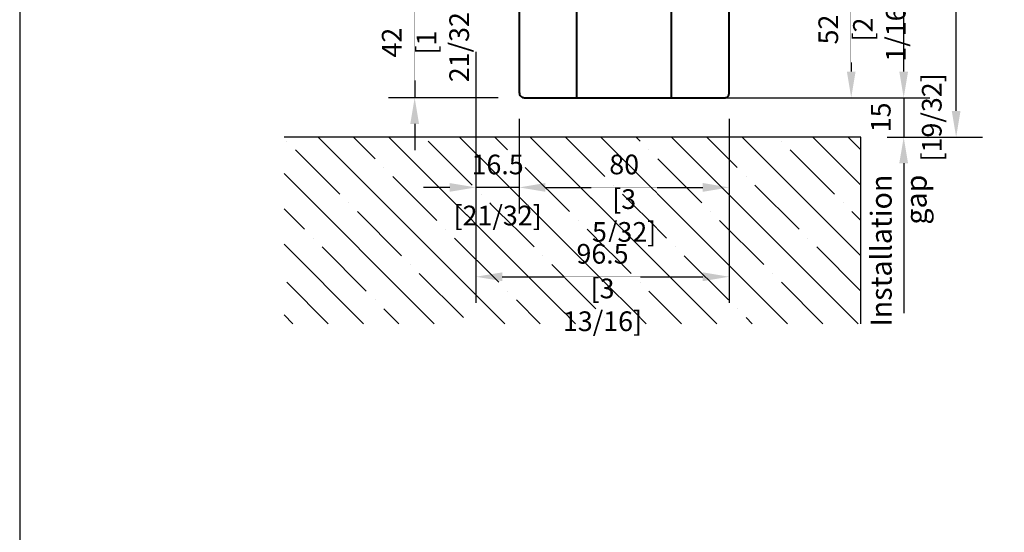
# Model space of a CAD drawing. Units: millimetres. Extents: x 14 to 202, y 2 to 289.
# Drawn here: x 14 to 89, y 127 to 166 of the extents above; entities that cross this region are included whole.
import ezdxf

# ---------------------------------------------------------------- set-up
doc = ezdxf.new("R2010")
doc.units = ezdxf.units.MM
doc.header["$PDMODE"] = 35
doc.linetypes.add('DASHDOT', pattern=[25.4, 12.7, -6.35, 0, -6.35])
doc.layers.add('EN_HOLZ_GRUND', color=7, linetype='Continuous', lineweight=40)
doc.layers.add('EN_MAß', color=14, linetype='Continuous')
doc.styles.add('Dim', font='simplex.shx', dxfattribs={"width": 0.65})
doc.styles.get("Standard").update_dxf_attribs({"font": 'simplex.shx', "width": 0.8})
doc.dimstyles.new('EN_Bemaßung_02', dxfattribs={"dimtxt": 1.5, "dimasz": 2, "dimexe": 2, "dimexo": 2, "dimgap": 1, "dimtad": 1, "dimdec": 0, "dimdsep": 46, "dimtxsty": 'Dim', "dimcen": 0, "dimdle": 1, "dimclrd": 256, "dimclre": 256, "dimclrt": 142, "dimadec": 1, "dimazin": 0, "dimtfac": 0.7, "dimtdec": 0, "dimtix": 1, "dimtmove": 0, "dimatfit": 3, "dimfxl": 1, "dimtvp": 2, "dimtfill": 1, "dimtolj": 1, "dimtzin": 0, "dimlwd": -1, "dimlwe": -1, "dimarcsym": 0})

# ---------------------------------------------------------------- blocks, each defined once
blk = doc.blocks.new('*D131')
at = {"layer": 'Defpoints', "color": 0, "linetype": 'DASHDOT', "transparency": 16777216}
for p in [(70.495, 170.819), (67.485, 160.417), (77.103, 160.417)]:
    blk.add_point(p, dxfattribs=at)
at = {"layer": 'EN_MAß', "linetype": 'DASHDOT', "transparency": 16777216}
for p, q in [((72.495, 170.819), (79.103, 170.819)), ((77.103, 168.819), (77.103, 162.417)), ((69.485, 160.417), (79.103, 160.417))]:
    blk.add_line(p, q, dxfattribs=at)
for points in [[(76.769, 168.819), (77.436, 168.819), (77.103, 170.819)], [(76.769, 162.417), (77.436, 162.417), (77.103, 160.417)]]:
    blk.add_solid(points, dxfattribs=at)
at = {"layer": 'EN_MAß', "color": 142, "linetype": 'DASHDOT', "transparency": 16777216, "insert": (75.353, 165.618), "char_height": 1.5, "attachment_point": 5, "rotation": 90, "style": 'Dim', "bg_fill": 3, "box_fill_scale": 1.1, "bg_fill_color": 256, "bg_fill_true_color": 13158600, "bg_fill_transparency": 0}
blk.add_mtext('\\A1;52', dxfattribs=at)
at = {"layer": 'EN_MAß', "color": 142, "linetype": 'DASHDOT', "transparency": 16777216, "insert": (79.245, 165.618), "char_height": 1.5, "attachment_point": 5, "rotation": 90, "style": 'Dim', "bg_fill": 3, "box_fill_scale": 1.1, "bg_fill_color": 256, "bg_fill_true_color": 13158600, "bg_fill_transparency": 0}
blk.add_mtext('\\A1;[2 1/16]', dxfattribs=at)
blk = doc.blocks.new('*D133')
at = {"layer": 'Defpoints', "color": 0, "transparency": 16777216}
for p in [(48.485, 165.92), (51.786, 160.817), (48.485, 153.577)]:
    blk.add_point(p, dxfattribs=at)
at = {"layer": 'EN_MAß', "transparency": 16777216}
for p, q in [((48.485, 163.92), (48.485, 151.577)), ((51.786, 158.817), (51.786, 151.577)), ((46.485, 153.577), (44.485, 153.577)), ((51.786, 153.577), (48.485, 153.577)), ((53.786, 153.577), (55.786, 153.577))]:
    blk.add_line(p, q, dxfattribs=at)
for points in [[(46.485, 153.91), (46.485, 153.244), (48.485, 153.577)], [(53.786, 153.91), (53.786, 153.244), (51.786, 153.577)]]:
    blk.add_solid(points, dxfattribs=at)
at = {"layer": 'EN_MAß', "color": 142, "transparency": 16777216, "char_height": 1.5, "attachment_point": 5, "style": 'Dim', "bg_fill": 3, "box_fill_scale": 1.1, "bg_fill_color": 256, "bg_fill_true_color": 13158600, "bg_fill_transparency": 0}
for s, insert in [('\\A1;16.5', (50.136, 155.327)), ('\\A1;[21/32]', (50.136, 151.434))]:
    blk.add_mtext(s, dxfattribs=dict(at, insert=insert))
blk = doc.blocks.new('*D134')
at = {"layer": 'Defpoints', "color": 0, "transparency": 16777216}
for p in [(67.485, 160.417), (77.835, 157.417), (81.103, 157.417)]:
    blk.add_point(p, dxfattribs=at)
at = {"layer": 'EN_MAß', "transparency": 16777216}
for p, q in [((81.103, 162.417), (81.103, 164.417)), ((69.485, 160.417), (83.103, 160.417)), ((81.103, 160.417), (81.103, 157.417)), ((79.835, 157.417), (83.103, 157.417)), ((81.103, 155.417), (81.103, 153.417))]:
    blk.add_line(p, q, dxfattribs=at)
for points in [[(80.769, 162.417), (81.436, 162.417), (81.103, 160.417)], [(80.769, 155.417), (81.436, 155.417), (81.103, 157.417)]]:
    blk.add_solid(points, dxfattribs=at)
at = {"layer": 'EN_MAß', "color": 142, "transparency": 16777216, "insert": (79.353, 158.917), "char_height": 1.5, "attachment_point": 5, "rotation": 90, "style": 'Dim', "bg_fill": 3, "box_fill_scale": 1.1, "bg_fill_color": 256, "bg_fill_true_color": 13158600, "bg_fill_transparency": 0}
blk.add_mtext('\\A1;15', dxfattribs=at)
at = {"layer": 'EN_MAß', "color": 142, "transparency": 16777216, "insert": (83.245, 158.917), "char_height": 1.5, "attachment_point": 5, "rotation": 90, "style": 'Dim', "bg_fill": 3, "box_fill_scale": 1.1, "bg_fill_color": 256, "bg_fill_true_color": 13158600, "bg_fill_transparency": 0}
blk.add_mtext('\\A1;[19/32]', dxfattribs=at)
blk = doc.blocks.new('HA okvir80 fba26')
at = {"layer": 'EN_HOLZ_GRUND'}
for p, q in [((9.5, -72), (9.5, 8)), ((45.5, -72), (45.5, -12))]:
    blk.add_line(p, q, dxfattribs=at)
blk.add_lwpolyline([(43.5, -11), (43.5, -6.5, 0.414214), (42, -5), (27, -5, -0.414214), (25.5, -3.5), (25.5, 5.91, 0.383864), (24.16, 7.41), (18.5, 8), (2.5, 8), (2.5, 0), (-2.5, 0), (-2.5, 8), (-11, 8, 0.414214), (-12.5, 6.5), (-12.5, -44.5), (-12.5, -44.5), (-12.5, -44.5), (-12.5, -70.01, 0.414214), (-10.5, -72.01), (66, -72.01, 0.414214), (67.5, -70.51), (67.5, -14, 0.414214), (65.5, -12), (44.5, -12, -0.414214), (43.5, -11, 0.414214), (44.5, -12)], format="xyb", dxfattribs=at)
blk.add_arc((42, -6.5), 1.5, 360, 90, dxfattribs=at)
blk = doc.blocks.new('*D135')
at = {"layer": 'Defpoints', "color": 0, "ltscale": 0.1, "transparency": 16777216}
for p in [(51.786, 160.817), (67.785, 160.817), (67.785, 153.577)]:
    blk.add_point(p, dxfattribs=at)
at = {"layer": 'EN_MAß', "ltscale": 0.1, "transparency": 16777216}
for p, q in [((51.786, 158.817), (51.786, 151.577)), ((67.785, 158.817), (67.785, 151.577)), ((53.786, 153.577), (65.785, 153.577))]:
    blk.add_line(p, q, dxfattribs=at)
for points in [[(53.786, 153.91), (53.786, 153.244), (51.786, 153.577)], [(65.785, 153.91), (65.785, 153.244), (67.785, 153.577)]]:
    blk.add_solid(points, dxfattribs=at)
at = {"layer": 'EN_MAß', "color": 142, "ltscale": 0.1, "transparency": 16777216, "insert": (59.786, 155.327), "char_height": 1.5, "attachment_point": 5, "style": 'Dim', "bg_fill": 3, "box_fill_scale": 1.1, "bg_fill_color": 256, "bg_fill_true_color": 13158600, "bg_fill_transparency": 0}
blk.add_mtext('\\A1;80', dxfattribs=at)
at = {"layer": 'EN_MAß', "color": 142, "ltscale": 0.1, "transparency": 16777216, "insert": (59.786, 151.434), "char_height": 1.5, "attachment_point": 5, "style": 'Dim', "bg_fill": 3, "box_fill_scale": 1.1, "bg_fill_color": 256, "bg_fill_true_color": 13158600, "bg_fill_transparency": 0}
blk.add_mtext('\\A1;[3 5/32]', dxfattribs=at)
blk = doc.blocks.new('*D136')
at = {"layer": 'Defpoints', "color": 0, "transparency": 16777216}
for p in [(48.485, 165.379), (67.785, 160.817), (67.785, 146.764)]:
    blk.add_point(p, dxfattribs=at)
at = {"layer": 'EN_MAß', "transparency": 16777216}
for p, q in [((48.485, 163.379), (48.485, 144.764)), ((67.785, 158.817), (67.785, 144.764)), ((50.485, 146.764), (65.785, 146.764))]:
    blk.add_line(p, q, dxfattribs=at)
for points in [[(50.485, 147.097), (50.485, 146.43), (48.485, 146.764)], [(65.785, 147.097), (65.785, 146.43), (67.785, 146.764)]]:
    blk.add_solid(points, dxfattribs=at)
at = {"layer": 'EN_MAß', "color": 142, "transparency": 16777216, "insert": (58.135, 148.514), "char_height": 1.5, "attachment_point": 5, "style": 'Dim', "bg_fill": 3, "box_fill_scale": 1.1, "bg_fill_color": 256, "bg_fill_true_color": 13158600, "bg_fill_transparency": 0}
blk.add_mtext('\\A1;96.5', dxfattribs=at)
at = {"layer": 'EN_MAß', "color": 142, "transparency": 16777216, "insert": (58.135, 144.621), "char_height": 1.5, "attachment_point": 5, "style": 'Dim', "bg_fill": 3, "box_fill_scale": 1.1, "bg_fill_color": 256, "bg_fill_true_color": 13158600, "bg_fill_transparency": 0}
blk.add_mtext('\\A1;[3 13/16]', dxfattribs=at)
blk = doc.blocks.new('*D139')
at = {"layer": 'Defpoints', "color": 0, "ltscale": 0.1, "transparency": 16777216}
for p in [(48.645, 168.819), (43.81, 160.417), (52.186, 160.417)]:
    blk.add_point(p, dxfattribs=at)
at = {"layer": 'EN_MAß', "ltscale": 0.1, "transparency": 16777216}
for p, q in [((43.81, 170.819), (43.81, 172.819)), ((46.645, 168.819), (41.81, 168.819)), ((43.81, 168.819), (43.81, 160.417)), ((50.186, 160.417), (41.81, 160.417)), ((43.81, 158.417), (43.81, 156.417))]:
    blk.add_line(p, q, dxfattribs=at)
for points in [[(43.477, 170.819), (44.144, 170.819), (43.81, 168.819)], [(43.477, 158.417), (44.144, 158.417), (43.81, 160.417)]]:
    blk.add_solid(points, dxfattribs=at)
at = {"layer": 'EN_MAß', "color": 142, "ltscale": 0.1, "transparency": 16777216, "insert": (42.06, 164.618), "char_height": 1.5, "attachment_point": 5, "rotation": 90, "style": 'Dim', "bg_fill": 3, "box_fill_scale": 1.1, "bg_fill_color": 256, "bg_fill_true_color": 13158600, "bg_fill_transparency": 0}
blk.add_mtext('\\A1;42', dxfattribs=at)
at = {"layer": 'EN_MAß', "color": 142, "ltscale": 0.1, "transparency": 16777216, "insert": (45.953, 164.618), "char_height": 1.5, "attachment_point": 5, "rotation": 90, "style": 'Dim', "bg_fill": 3, "box_fill_scale": 1.1, "bg_fill_color": 256, "bg_fill_true_color": 13158600, "bg_fill_transparency": 0}
blk.add_mtext('\\A1;[1 21/32]', dxfattribs=at)

msp = doc.modelspace()

# ---------------------------------------------------------------- linework, layer by layer
for p, q in [((34.056, 157.116), (34.056, 157.116)), ((38.097, 153.075), (34.729, 156.442)), ((41.465, 155.095), (41.465, 155.095)), ((35.403, 150.381), (33.85, 151.933)), ((38.77, 152.401), (38.77, 152.401)), ((42.812, 148.36), (39.444, 151.728)), ((76.488, 152.401), (76.488, 152.401)), ((77.835, 151.054), (77.161, 151.728)), ((36.076, 149.707), (36.076, 149.707)), ((73.793, 149.707), (73.793, 149.707)), ((39.918, 143.172), (33.85, 149.239)), ((40.117, 145.666), (36.75, 149.034)), ((77.835, 145.666), (74.467, 149.034)), ((43.485, 147.687), (43.485, 147.687)), ((47.526, 143.646), (44.159, 147.013)), ((71.099, 147.013), (71.099, 147.013)), ((37.223, 143.172), (34.056, 146.34)), ((74.941, 143.172), (71.773, 146.34)), ((40.791, 144.993), (40.791, 144.993)), ((42.612, 143.172), (41.465, 144.319)), ((68.405, 144.319), (68.405, 144.319)), ((34.529, 143.172), (33.85, 143.851)), ((69.552, 143.172), (69.079, 143.646))]:
    msp.add_line(p, q)
at = {"layer": 'EN_MAß'}
msp.add_line((85.103, 159.417), (85.103, 172.932), dxfattribs=at)
msp.add_solid([(84.769, 159.417), (85.436, 159.417), (85.103, 157.417)], dxfattribs=at)

# ---------------------------------------------------------------- dimensions: what is measured, and where the dimension line sits
at = {"layer": 'EN_MAß', "linetype": 'DASHDOT'}
dim = msp.add_linear_dim(base=(77.103, 160.417), p1=(70.495, 170.819), p2=(67.485, 160.417), angle=90, dimstyle='EN_Bemaßung_02', override={"dimscale": 1, "dimlfac": 5, "dimpost": '\\X', "dimtix": 1, "dimtofl": 1, "dimtmove": 0, "dimatfit": 3}, dxfattribs=at)
dim.commit()
dim.dimension.update_dxf_attribs({"geometry": '*D131', "text_midpoint": (77.103, 165.618)})
at = {"layer": 'EN_MAß'}
dim = msp.add_linear_dim(base=(48.485, 153.577), p1=(51.786, 160.817), p2=(48.485, 165.92), dimstyle='EN_Bemaßung_02', override={"dimscale": 1, "dimdec": 1, "dimlfac": 5, "dimpost": '\\X', "dimtix": 1, "dimtofl": 1, "dimtmove": 0, "dimatfit": 3}, dxfattribs=at)
dim.commit()
dim.dimension.update_dxf_attribs({"geometry": '*D133', "text_midpoint": (50.136, 153.577)})

# ---------------------------------------------------------------- next in the draw order: linework, layer by layer
for p, q in [((45.306, 143.172), (33.85, 154.627)), ((45.506, 151.054), (42.138, 154.422)), ((46.179, 150.381), (46.179, 150.381))]:
    msp.add_line(p, q)

# ---------------------------------------------------------------- next in the draw order: dimensions: what is measured, and where the dimension line sits
dim = msp.add_linear_dim(base=(81.103, 157.417), p1=(67.485, 160.417), p2=(77.835, 157.417), angle=90, dimstyle='EN_Bemaßung_02', override={"dimscale": 1, "dimlfac": 5, "dimpost": '\\X', "dimtix": 1, "dimtofl": 1, "dimtmove": 0, "dimatfit": 3}, dxfattribs=at)
dim.commit()
dim.dimension.update_dxf_attribs({"geometry": '*D134', "text_midpoint": (81.103, 158.917)})

# ---------------------------------------------------------------- next in the draw order: linework, layer by layer
for p, q in [((77.835, 148.36), (68.778, 157.417)), ((71.773, 157.116), (71.773, 157.116)), ((77.835, 153.748), (74.166, 157.417)), ((77.835, 156.442), (76.86, 157.417)), ((75.814, 153.075), (72.446, 156.442)), ((69.079, 154.422), (69.079, 154.422)), ((73.12, 150.381), (69.752, 153.748))]:
    msp.add_line(p, q)
for p, q in [((81.103, 162.417), (81.103, 172.947)), ((79.835, 157.417), (87.103, 157.417))]:
    msp.add_line(p, q, dxfattribs=at)
at = {"layer": 'EN_MAß', "ltscale": 0.1}
msp.add_line((81.103, 153.417), (81.103, 143.984), dxfattribs=at)
at = {"layer": 'EN_MAß'}
msp.add_solid([(80.769, 162.417), (81.436, 162.417), (81.103, 160.417)], dxfattribs=at)

# ---------------------------------------------------------------- next in the draw order: block references
at = {"layer": 'EN_HOLZ_GRUND', "xscale": 0.2000000036273503, "yscale": 0.2000000036273503, "zscale": 0.2000000036273503}
msp.add_blockref('HA okvir80 fba26', (54.286, 174.819), dxfattribs=at)

# ---------------------------------------------------------------- next in the draw order: texts
at = {"layer": 'EN_MAß', "ltscale": 0.1, "insert": (78.587, 154.551), "char_height": 1.6, "attachment_point": 3, "rotation": 90}
msp.add_mtext_dynamic_manual_height_columns('Installation gap', width=10.63333, gutter_width=33.778, heights=[0], dxfattribs=at)

# ---------------------------------------------------------------- next in the draw order: dimensions: what is measured, and where the dimension line sits
at = {"layer": 'EN_MAß', "ltscale": 0.1}
dim = msp.add_linear_dim(base=(67.785, 153.577), p1=(51.786, 160.817), p2=(67.785, 160.817), dimstyle='EN_Bemaßung_02', override={"dimscale": 1, "dimlfac": 5, "dimpost": '\\X', "dimtix": 1, "dimtofl": 1, "dimtmove": 0, "dimatfit": 3}, dxfattribs=at)
dim.commit()
dim.dimension.update_dxf_attribs({"geometry": '*D135', "text_midpoint": (59.786, 153.577)})

# ---------------------------------------------------------------- next in the draw order: dimensions: what is measured, and where the dimension line sits
at = {"layer": 'EN_MAß'}
dim = msp.add_linear_dim(base=(67.785, 146.764), p1=(48.485, 165.379), p2=(67.785, 160.817), dimstyle='EN_Bemaßung_02', override={"dimscale": 1, "dimdec": 1, "dimlfac": 5, "dimpost": '\\X', "dimtix": 1, "dimtofl": 1, "dimtmove": 0, "dimatfit": 3}, dxfattribs=at)
dim.commit()
dim.dimension.update_dxf_attribs({"geometry": '*D136', "text_midpoint": (58.135, 146.764)})

# ---------------------------------------------------------------- next in the draw order: linework, layer by layer
for p, q in [((66.858, 143.172), (52.614, 157.417)), ((58.303, 154.422), (55.308, 157.417)), ((72.246, 143.172), (58.002, 157.417)), ((60.997, 157.116), (60.696, 157.417)), ((77.635, 143.172), (63.39, 157.417)), ((68.405, 155.095), (66.084, 157.417)), ((61.67, 156.442), (61.67, 156.442)), ((51.567, 155.769), (51.567, 155.769)), ((65.711, 152.401), (62.344, 155.769)), ((55.608, 151.728), (52.241, 155.095)), ((58.976, 153.748), (58.976, 153.748)), ((48.873, 153.075), (48.873, 153.075)), ((63.017, 149.707), (59.65, 153.075)), ((52.914, 149.034), (49.547, 152.401)), ((66.385, 151.728), (66.385, 151.728)), ((56.282, 151.054), (56.282, 151.054)), ((70.426, 147.687), (67.058, 151.054)), ((60.323, 147.013), (56.955, 150.381)), ((50.22, 146.34), (46.853, 149.707)), ((63.691, 149.034), (63.691, 149.034)), ((53.588, 148.36), (53.588, 148.36)), ((67.732, 144.993), (64.364, 148.36)), ((57.629, 144.319), (54.261, 147.687)), ((60.997, 146.34), (60.997, 146.34)), ((50.894, 145.666), (50.894, 145.666)), ((53.388, 143.172), (51.567, 144.993)), ((64.164, 143.172), (61.67, 145.666)), ((58.303, 143.646), (58.303, 143.646))]:
    msp.add_line(p, q)
msp.add_line((67.085, 160.417), (83.103, 160.417), dxfattribs=at)

# ---------------------------------------------------------------- next in the draw order: dimensions: what is measured, and where the dimension line sits
at = {"layer": 'EN_MAß', "ltscale": 0.1}
dim = msp.add_linear_dim(base=(43.81, 160.417), p1=(48.645, 168.819), p2=(52.186, 160.417), angle=90, dimstyle='EN_Bemaßung_02', override={"dimscale": 1, "dimlfac": 5, "dimpost": '\\X', "dimtix": 1, "dimtofl": 1, "dimtmove": 0, "dimatfit": 3}, dxfattribs=at)
dim.commit()
dim.dimension.update_dxf_attribs({"geometry": '*D139', "text_midpoint": (43.81, 164.618)})

# ---------------------------------------------------------------- next in the draw order: linework, layer by layer
for p, q in [((50.694, 143.172), (36.449, 157.417)), ((40.791, 155.769), (39.143, 157.417)), ((56.082, 143.172), (41.837, 157.417)), ((48.2, 153.748), (44.832, 157.116)), ((61.47, 143.172), (47.225, 157.417)), ((50.894, 156.442), (49.919, 157.417))]:
    msp.add_line(p, q)
msp.add_lwpolyline([(13.689, 1.854), (201.689, 1.854), (201.689, 288.854), (13.689, 288.854)], close=True)
msp.add_lwpolyline([(77.835, 143.172), (77.835, 157.417), (33.85, 157.417)])

doc.saveas('drawing.dxf')
